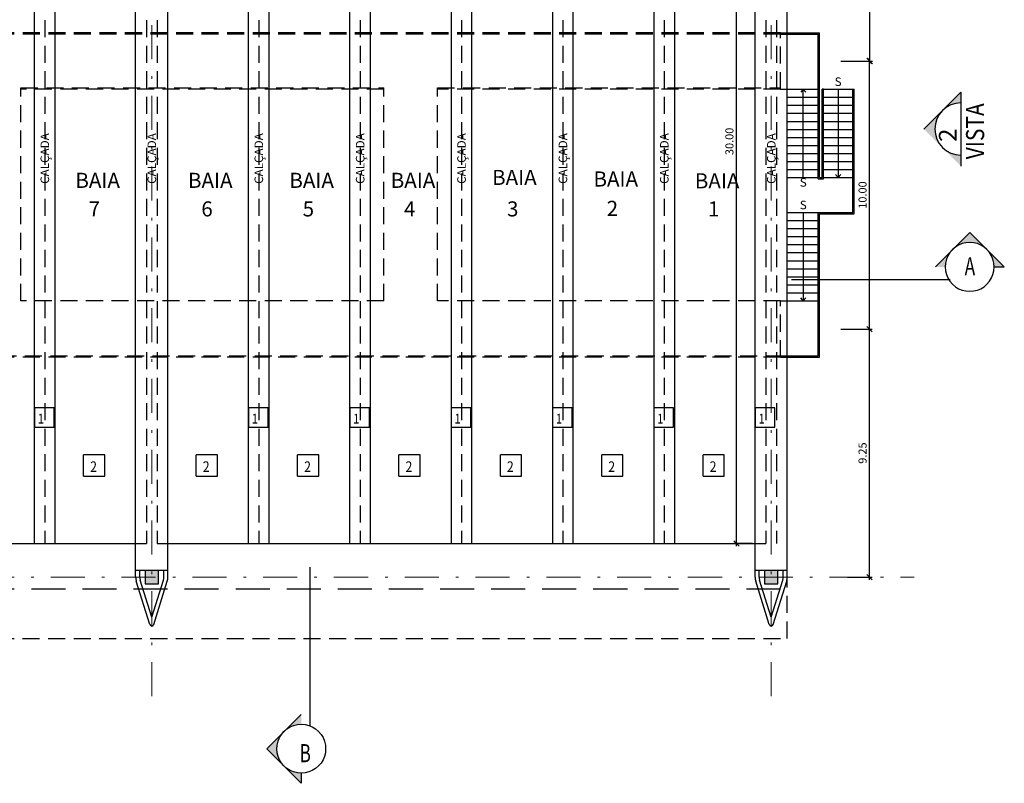
# Model space of a CAD drawing. Units: inches. Extents: x 42674 to 43064, y 8106 to 8320.
# Drawn here: x 42871 to 42908, y 8212 to 8241 of the extents above; entities that cross this region are included whole.
import ezdxf
from ezdxf.enums import TextEntityAlignment as Align

# ---------------------------------------------------------------- set-up
doc = ezdxf.new("R2010")
doc.units = ezdxf.units.IN
doc.header["$LTSCALE"] = 0.1
doc.header["$MEASUREMENT"] = 0
doc.header["$PDMODE"] = 3
for name, pattern in [('CONTINUO', [0]), ('DASHDOT', [25.4, 12.7, -6.35, 0, -6.35]), ('DASHED', [19.05, 12.7, -6.35]), ('HIDDEN', [9.525, 6.35, -3.175])]:
    doc.linetypes.add(name, pattern=pattern)
for name, color, linetype in [('A-MET-PROJ-1', 1, 'HIDDEN'), ('A-SIMBOLOGIA 3', 3, 'Continuous'), ('Borda-TEXT', 7, 'Continuous'), ('EIXOS', 2, 'DASHDOT'), ('FINA', 1, 'Continuous'), ('G', 3, 'Continuous'), ('H_ESTRUTURA', 250, 'Continuous'), ('PASSARELA METALICA', 2, 'Continuous'), ('PILAR', 5, 'Continuous'), ('S-20', 8, 'Continuous'), ('S-27 area de parqueo', 8, 'HIDDEN'), ('S-31-suportes', 253, 'Continuous'), ('S-41-GUIAS', 3, 'Continuous'), ('Text', 7, 'Continuous'), ('TX0125', 3, 'Continuous')]:
    doc.layers.add(name, color=color, linetype=linetype)
doc.layers.add('A-TEXTO-R100CL', color=3, linetype='Continuous', lineweight=0)
doc.styles.add('NORM', font='romans')
doc.styles.add('R 100 - esc50', font='romans.shx', dxfattribs={"height": 0.125})
doc.styles.add('ROMANS', font='romans')
doc.styles.add('TSSD_Rein', font='ARIAL.TTF', dxfattribs={"width": 0.75})
doc.dimstyles.new('Copy of escala 1.100', dxfattribs={"dimtxt": 0.3, "dimasz": 0.2, "dimexe": 0.1, "dimexo": 0.1, "dimgap": 0.07, "dimtad": 1, "dimzin": 4, "dimdsep": 46, "dimtxsty": 'NORM', "dimblk": 'OBLIQUE', "dimcen": 0.2, "dimdle": 0.1, "dimclrd": 1, "dimclre": 1, "dimclrt": 3, "dimadec": 4, "dimazin": 1, "dimtfac": 1, "dimtix": 1, "dimtmove": 2, "dimatfit": 3, "dimfxl": 0, "dimtzin": 4, "dimlwd": -1, "dimarcsym": 0})

# ---------------------------------------------------------------- blocks, each defined once
blk = doc.blocks.new('04')
at = {"layer": 'A-SIMBOLOGIA 3'}
h = blk.add_hatch(color=3, dxfattribs=at)
edge = h.paths.add_edge_path()
edge.add_line((3.065, 5.435), (2.931, 5.435))
edge.add_ellipse((2.606, 5.435), major_axis=(0.23, -0.23), ratio=1, start_angle=45, end_angle=90)
edge.add_line((2.835, 5.665), (3.065, 5.435))
edge = h.paths.add_edge_path()
edge.add_ellipse((2.606, 5.435), major_axis=(-0.23, -0.23), ratio=1, start_angle=180, end_angle=270)
edge.add_line((2.376, 5.665), (2.606, 5.895))
edge.add_line((2.606, 5.895), (2.835, 5.665))
edge = h.paths.add_edge_path()
edge.add_line((2.281, 5.435), (2.146, 5.435))
edge.add_line((2.146, 5.435), (2.376, 5.665))
edge.add_ellipse((2.606, 5.435), major_axis=(-0.23, -0.23), ratio=1, start_angle=270, end_angle=315)
at = {"layer": 'A-SIMBOLOGIA 3', "color": 3}
for q in [(2.606, 5.895), (2.146, 5.435)]:
    blk.add_line((3.065, 5.435), q, dxfattribs=at)
blk.add_arc((2.606, 5.435), 0.325, 0, 180, dxfattribs=at)
blk = doc.blocks.new('_Oblique')
at = {"color": 0, "linetype": 'ByBlock', "lineweight": -2}
blk.add_line((-0.5, -0.5), (0.5, 0.5), dxfattribs=at)
blk = doc.blocks.new('*D34')
at = {"layer": 'Defpoints', "color": 0, "linetype": 'CONTINUO'}
for p in [(42901.504, 8229.322), (42902.676, 8229.322), (42901.754, 8220.072)]:
    blk.add_point(p, dxfattribs=at)
at = {"layer": 'H_ESTRUTURA', "color": 1, "linetype": 'CONTINUO', "lineweight": -2}
for p, q in [((42901.604, 8229.322), (42902.776, 8229.322)), ((42901.854, 8220.072), (42902.776, 8220.072))]:
    blk.add_line(p, q, dxfattribs=at)
at = {"layer": 'H_ESTRUTURA', "color": 1, "linetype": 'CONTINUO'}
blk.add_line((42902.676, 8219.972), (42902.676, 8229.422), dxfattribs=at)
at = {"layer": 'H_ESTRUTURA', "color": 1, "linetype": 'CONTINUO', "xscale": 0.2, "yscale": 0.2, "zscale": 0.2}
for p, rotation in [((42902.676, 8229.322), 90), ((42902.676, 8220.072), 270)]:
    blk.add_blockref('_Oblique', p, dxfattribs=dict(at, rotation=rotation))
at = {"layer": 'H_ESTRUTURA', "color": 3, "linetype": 'CONTINUO', "insert": (42902.456, 8224.697), "char_height": 0.3, "attachment_point": 5, "rotation": 90, "style": 'NORM'}
blk.add_mtext('9.25', dxfattribs=at)
blk = doc.blocks.new('*D35')
at = {"layer": 'Defpoints', "color": 0, "linetype": 'CONTINUO'}
for p in [(42901.504, 8239.32), (42902.675, 8239.32), (42901.754, 8229.322)]:
    blk.add_point(p, dxfattribs=at)
at = {"layer": 'H_ESTRUTURA', "color": 1, "linetype": 'CONTINUO', "lineweight": -2}
for p, q in [((42901.604, 8239.32), (42902.775, 8239.32)), ((42901.854, 8229.322), (42902.775, 8229.322))]:
    blk.add_line(p, q, dxfattribs=at)
at = {"layer": 'H_ESTRUTURA', "color": 1, "linetype": 'CONTINUO'}
blk.add_line((42902.675, 8229.222), (42902.675, 8239.42), dxfattribs=at)
at = {"layer": 'H_ESTRUTURA', "color": 1, "linetype": 'CONTINUO', "xscale": 0.2, "yscale": 0.2, "zscale": 0.2}
for p, rotation in [((42902.675, 8239.32), 90), ((42902.675, 8229.322), 270)]:
    blk.add_blockref('_Oblique', p, dxfattribs=dict(at, rotation=rotation))
at = {"layer": 'H_ESTRUTURA', "color": 3, "linetype": 'CONTINUO', "insert": (42902.455, 8234.321), "char_height": 0.3, "attachment_point": 5, "rotation": 90, "style": 'NORM'}
blk.add_mtext('10.00', dxfattribs=at)
blk = doc.blocks.new('*D36')
at = {"layer": 'Defpoints', "color": 0, "linetype": 'CONTINUO'}
for p in [(42901.754, 8252.572), (42902.685, 8252.572), (42901.754, 8239.32)]:
    blk.add_point(p, dxfattribs=at)
at = {"layer": 'H_ESTRUTURA', "color": 1, "linetype": 'CONTINUO'}
blk.add_line((42902.685, 8239.22), (42902.685, 8252.672), dxfattribs=at)
at = {"layer": 'H_ESTRUTURA', "color": 1, "linetype": 'CONTINUO', "lineweight": -2}
for p, q in [((42901.854, 8252.572), (42902.785, 8252.572)), ((42901.854, 8239.32), (42902.785, 8239.32))]:
    blk.add_line(p, q, dxfattribs=at)
at = {"layer": 'H_ESTRUTURA', "color": 1, "linetype": 'CONTINUO', "xscale": 0.2, "yscale": 0.2, "zscale": 0.2}
for p, rotation in [((42902.685, 8252.572), 90), ((42902.685, 8239.32), 270)]:
    blk.add_blockref('_Oblique', p, dxfattribs=dict(at, rotation=rotation))
at = {"layer": 'H_ESTRUTURA', "color": 3, "linetype": 'CONTINUO', "insert": (42902.465, 8245.946), "char_height": 0.3, "attachment_point": 5, "rotation": 90, "style": 'NORM'}
blk.add_mtext('13.25', dxfattribs=at)
blk = doc.blocks.new('*D44')
at = {"layer": 'Defpoints', "color": 0, "linetype": 'CONTINUO'}
for p in [(42897.711, 8251.322), (42898.411, 8251.322), (42898.411, 8221.322)]:
    blk.add_point(p, dxfattribs=at)
at = {"layer": 'PILAR', "color": 1, "linetype": 'CONTINUO', "lineweight": -2}
for p, q in [((42898.311, 8251.322), (42897.611, 8251.322)), ((42898.311, 8221.322), (42897.611, 8221.322))]:
    blk.add_line(p, q, dxfattribs=at)
at = {"layer": 'PILAR', "color": 1, "linetype": 'CONTINUO'}
blk.add_line((42897.711, 8221.222), (42897.711, 8251.422), dxfattribs=at)
at = {"layer": 'PILAR', "color": 1, "linetype": 'CONTINUO', "xscale": 0.2, "yscale": 0.2, "zscale": 0.2}
for p, rotation in [((42897.711, 8251.322), 90), ((42897.711, 8221.322), 270)]:
    blk.add_blockref('_Oblique', p, dxfattribs=dict(at, rotation=rotation))
at = {"layer": 'PILAR', "color": 3, "linetype": 'CONTINUO', "insert": (42897.491, 8236.322), "char_height": 0.3, "attachment_point": 5, "rotation": 90, "style": 'NORM'}
blk.add_mtext('30.00', dxfattribs=at)

msp = doc.modelspace()

# ---------------------------------------------------------------- hatches: boundary and pattern name
h = msp.add_hatch(color=256)
h.paths.add_polyline_path([(42907.314, 8231.782), (42907.326, 8231.639), (42907.703, 8231.639), (42907.135, 8232.206), (42907.228, 8232.056), (42907.28, 8231.925)])
h.paths.add_polyline_path([(42906.417, 8232.925), (42905.865, 8232.373), (42906, 8232.456), (42906.131, 8232.508), (42906.274, 8232.542), (42906.417, 8232.553), (42906.56, 8232.542), (42906.697, 8232.508), (42906.828, 8232.456), (42906.978, 8232.363)])
h.paths.add_polyline_path([(42905.514, 8231.782), (42905.548, 8231.925), (42905.599, 8232.056), (42905.683, 8232.191), (42905.131, 8231.639), (42905.502, 8231.639)])
h = msp.add_hatch(color=256)
h.paths.add_polyline_path([(42881.345, 8212.769), (42881.488, 8212.757), (42881.488, 8212.38), (42880.92, 8212.948), (42881.071, 8212.855), (42881.202, 8212.803)])
h.paths.add_polyline_path([(42880.202, 8213.666), (42880.754, 8214.218), (42880.67, 8214.083), (42880.619, 8213.952), (42880.585, 8213.809), (42880.573, 8213.666), (42880.585, 8213.523), (42880.619, 8213.386), (42880.67, 8213.255), (42880.763, 8213.105)])
h.paths.add_polyline_path([(42881.345, 8214.569), (42881.202, 8214.535), (42881.071, 8214.484), (42880.935, 8214.4), (42881.488, 8214.952), (42881.488, 8214.581)])
at = {"layer": 'H_ESTRUTURA', "linetype": 'CONTINUO'}
for points in [[(42875.661, 8219.822), (42876.161, 8219.822), (42876.161, 8220.322), (42875.661, 8220.322)], [(42898.761, 8219.822), (42899.261, 8219.822), (42899.261, 8220.322), (42898.761, 8220.322)]]:
    msp.add_hatch(color=256, dxfattribs=at).paths.add_polyline_path(points)

# ---------------------------------------------------------------- linework, layer by layer
at = {"layer": 'A-MET-PROJ-1'}
for p, q in [((42899.608, 8217.782), (42899.608, 8254.862)), ((42778.703, 8217.782), (42899.608, 8217.782))]:
    msp.add_line(p, q, dxfattribs=at)
at = {"layer": 'A-SIMBOLOGIA 3', "color": 0, "linetype": 'Continuous'}
for points in [[(42872.271, 8226.382), (42871.549, 8226.382)], [(42871.549, 8225.66), (42871.549, 8226.382)], [(42872.271, 8225.66), (42872.271, 8226.382)], [(42880.251, 8226.382), (42879.529, 8226.382)], [(42879.529, 8225.66), (42879.529, 8226.382)], [(42880.251, 8225.66), (42880.251, 8226.382)], [(42884.031, 8226.382), (42883.309, 8226.382)], [(42883.309, 8225.66), (42883.309, 8226.382)], [(42884.031, 8225.66), (42884.031, 8226.382)], [(42887.811, 8226.382), (42887.089, 8226.382)], [(42887.089, 8225.66), (42887.089, 8226.382)], [(42887.811, 8225.66), (42887.811, 8226.382)], [(42891.591, 8226.382), (42890.869, 8226.382)], [(42890.869, 8225.66), (42890.869, 8226.382)], [(42891.591, 8225.66), (42891.591, 8226.382)], [(42895.371, 8226.382), (42894.649, 8226.382)], [(42894.649, 8225.66), (42894.649, 8226.382)], [(42895.371, 8225.66), (42895.371, 8226.382)], [(42899.151, 8226.382), (42898.429, 8226.382)], [(42898.429, 8225.66), (42898.429, 8226.382)], [(42899.151, 8225.66), (42899.151, 8226.382)], [(42871.549, 8225.66), (42872.271, 8225.66)], [(42879.529, 8225.66), (42880.251, 8225.66)], [(42883.309, 8225.66), (42884.031, 8225.66)], [(42887.089, 8225.66), (42887.811, 8225.66)], [(42890.869, 8225.66), (42891.591, 8225.66)], [(42894.649, 8225.66), (42895.371, 8225.66)], [(42898.429, 8225.66), (42899.151, 8225.66)]]:
    msp.add_lwpolyline(points, dxfattribs=at)
at = {"layer": 'Borda-TEXT', "linetype": 'Continuous'}
for points in [[(42874.158, 8224.63), (42873.37, 8224.63)], [(42873.37, 8223.842), (42873.37, 8224.63)], [(42874.158, 8223.842), (42874.158, 8224.63)], [(42878.358, 8224.63), (42877.57, 8224.63)], [(42877.57, 8223.842), (42877.57, 8224.63)], [(42878.358, 8223.842), (42878.358, 8224.63)], [(42882.138, 8224.63), (42881.35, 8224.63)], [(42881.35, 8223.842), (42881.35, 8224.63)], [(42882.138, 8223.842), (42882.138, 8224.63)], [(42885.918, 8224.63), (42885.13, 8224.63)], [(42885.13, 8223.842), (42885.13, 8224.63)], [(42885.918, 8223.842), (42885.918, 8224.63)], [(42889.698, 8224.63), (42888.91, 8224.63)], [(42888.91, 8223.842), (42888.91, 8224.63)], [(42889.698, 8223.842), (42889.698, 8224.63)], [(42893.478, 8224.63), (42892.69, 8224.63)], [(42892.69, 8223.842), (42892.69, 8224.63)], [(42893.478, 8223.842), (42893.478, 8224.63)], [(42897.258, 8224.63), (42896.47, 8224.63)], [(42896.47, 8223.842), (42896.47, 8224.63)], [(42897.258, 8223.842), (42897.258, 8224.63)], [(42873.37, 8223.842), (42874.158, 8223.842)], [(42877.57, 8223.842), (42878.358, 8223.842)], [(42881.35, 8223.842), (42882.138, 8223.842)], [(42885.13, 8223.842), (42885.918, 8223.842)], [(42888.91, 8223.842), (42889.698, 8223.842)], [(42892.69, 8223.842), (42893.478, 8223.842)], [(42896.47, 8223.842), (42897.258, 8223.842)]]:
    msp.add_lwpolyline(points, dxfattribs=at)
at = {"layer": 'EIXOS', "lineweight": 0}
for p, q in [((42875.911, 8215.632), (42875.911, 8259.904)), ((42899.011, 8215.632), (42899.011, 8259.904)), ((42774.467, 8220.072), (42904.347, 8220.072))]:
    msp.add_line(p, q, dxfattribs=at)
at = {"layer": 'FINA', "linetype": 'CONTINUO'}
for p, q in [((42900.208, 8238.27), (42900.111, 8238.152)), ((42900.208, 8234.97), (42900.208, 8238.27)), ((42900.208, 8238.27), (42900.306, 8238.152)), ((42901.508, 8238.27), (42901.508, 8234.97)), ((42901.508, 8234.97), (42901.411, 8235.088)), ((42901.508, 8234.97), (42901.606, 8235.088)), ((42900.208, 8233.672), (42900.208, 8230.372)), ((42900.208, 8230.372), (42900.111, 8230.49)), ((42900.208, 8230.372), (42900.306, 8230.49))]:
    msp.add_line(p, q, dxfattribs=at)
at = {"layer": 'G'}
for p, q in [((42899.361, 8238.27), (42900.758, 8238.27)), ((42900.958, 8238.27), (42902.058, 8238.27)), ((42899.608, 8237.97), (42900.758, 8237.97)), ((42899.608, 8237.67), (42900.758, 8237.67)), ((42900.958, 8237.97), (42902.058, 8237.97)), ((42900.958, 8237.67), (42902.058, 8237.67)), ((42899.608, 8237.37), (42900.758, 8237.37)), ((42900.958, 8237.37), (42902.058, 8237.37)), ((42899.608, 8237.07), (42900.758, 8237.07)), ((42900.958, 8237.07), (42902.058, 8237.07)), ((42899.608, 8236.77), (42900.758, 8236.77)), ((42900.958, 8236.77), (42902.058, 8236.77)), ((42899.608, 8236.47), (42900.758, 8236.47)), ((42899.608, 8236.17), (42900.758, 8236.17)), ((42900.958, 8236.47), (42902.058, 8236.47)), ((42900.958, 8236.17), (42902.058, 8236.17)), ((42899.608, 8235.87), (42900.758, 8235.87)), ((42900.958, 8235.87), (42902.058, 8235.87)), ((42899.608, 8235.57), (42900.758, 8235.57)), ((42900.958, 8235.57), (42902.058, 8235.57)), ((42899.608, 8235.27), (42900.758, 8235.27)), ((42900.958, 8235.27), (42902.058, 8235.27)), ((42899.608, 8234.97), (42900.758, 8234.97)), ((42900.958, 8234.97), (42902.058, 8234.97)), ((42899.611, 8233.672), (42900.758, 8233.672)), ((42899.611, 8233.372), (42900.758, 8233.372)), ((42899.611, 8233.072), (42900.758, 8233.072)), ((42899.611, 8232.772), (42900.758, 8232.772)), ((42899.611, 8232.472), (42900.758, 8232.472)), ((42899.611, 8232.172), (42900.758, 8232.172)), ((42899.611, 8231.872), (42900.758, 8231.872)), ((42899.611, 8231.572), (42900.758, 8231.572)), ((42899.611, 8231.272), (42900.758, 8231.272)), ((42899.611, 8230.972), (42900.758, 8230.972)), ((42899.611, 8230.672), (42900.758, 8230.672)), ((42899.361, 8230.372), (42900.808, 8230.372))]:
    msp.add_line(p, q, dxfattribs=at)
at = {"layer": 'PASSARELA METALICA', "linetype": 'HIDDEN'}
for p, q in [((42899.361, 8240.319), (42771.755, 8240.319)), ((42899.361, 8240.37), (42771.766, 8240.37)), ((42899.361, 8238.27), (42899.361, 8240.37)), ((42871.031, 8230.372), (42871.031, 8238.319)), ((42871.031, 8238.319), (42884.571, 8238.319)), ((42884.571, 8238.27), (42871.031, 8238.27)), ((42884.571, 8230.372), (42884.571, 8238.319)), ((42886.571, 8230.372), (42886.571, 8238.319)), ((42886.571, 8238.319), (42899.361, 8238.319)), ((42899.361, 8238.27), (42886.571, 8238.27)), ((42884.571, 8230.372), (42871.031, 8230.372)), ((42899.361, 8230.372), (42886.571, 8230.372)), ((42899.361, 8228.272), (42899.361, 8230.372)), ((42899.361, 8228.272), (42771.156, 8228.272)), ((42771.167, 8228.321), (42899.361, 8228.321))]:
    msp.add_line(p, q, dxfattribs=at)
at = {"layer": 'PASSARELA METALICA', "linetype": 'CONTINUO'}
for p, q in [((42899.361, 8240.37), (42900.808, 8240.37)), ((42899.361, 8240.319), (42900.758, 8240.319)), ((42900.758, 8234.92), (42900.758, 8240.319)), ((42900.808, 8234.97), (42900.808, 8240.37)), ((42900.908, 8234.97), (42900.908, 8238.27)), ((42900.958, 8238.27), (42900.908, 8238.27)), ((42900.958, 8234.92), (42900.958, 8238.27)), ((42902.058, 8233.672), (42902.058, 8238.27)), ((42902.058, 8238.27), (42902.108, 8238.27)), ((42902.108, 8233.622), (42902.108, 8238.27)), ((42900.758, 8234.92), (42900.958, 8234.92)), ((42900.808, 8234.97), (42900.908, 8234.97)), ((42900.758, 8233.672), (42902.058, 8233.672)), ((42900.758, 8228.322), (42900.758, 8233.672)), ((42900.808, 8228.272), (42900.808, 8233.622)), ((42900.808, 8233.622), (42902.108, 8233.622)), ((42899.361, 8228.322), (42900.758, 8228.322)), ((42899.361, 8228.272), (42900.808, 8228.272))]:
    msp.add_line(p, q, dxfattribs=at)
at = {"layer": 'PILAR'}
for points in [[(42875.661, 8219.822), (42876.161, 8219.822), (42876.161, 8220.322), (42875.661, 8220.322)], [(42898.761, 8219.822), (42899.261, 8219.822), (42899.261, 8220.322), (42898.761, 8220.322)]]:
    msp.add_lwpolyline(points, close=True, dxfattribs=at)
at = {"layer": 'S-20', "linetype": 'DASHED'}
msp.add_line((42899.361, 8219.622), (42778.861, 8219.622), dxfattribs=at)
at = {"layer": 'S-27 area de parqueo'}
for p, q in [((42871.921, 8251.322), (42871.921, 8221.322)), ((42875.711, 8251.322), (42875.711, 8221.322)), ((42876.111, 8251.322), (42876.111, 8221.322)), ((42879.901, 8251.322), (42879.901, 8221.322)), ((42883.681, 8251.322), (42883.681, 8221.322)), ((42887.461, 8251.322), (42887.461, 8221.322)), ((42891.241, 8251.322), (42891.241, 8221.322)), ((42895.021, 8251.322), (42895.021, 8221.322)), ((42898.811, 8251.322), (42898.811, 8221.322)), ((42898.811, 8251.322), (42898.811, 8221.322)), ((42899.211, 8251.322), (42899.211, 8221.322))]:
    msp.add_line(p, q, dxfattribs=at)
at = {"layer": 'S-31-suportes'}
for points in [[(42876.161, 8220.322), (42875.661, 8220.322), (42875.661, 8219.822), (42876.161, 8219.822)], [(42899.261, 8220.322), (42898.761, 8220.322), (42898.761, 8219.822), (42899.261, 8219.822)], [(42899.261, 8220.322), (42898.761, 8220.322), (42898.761, 8219.822), (42899.261, 8219.822)]]:
    msp.add_lwpolyline(points, close=True, dxfattribs=at)
at = {"layer": 'S-41-GUIAS'}
for p, q in [((42875.311, 8220.072), (42875.311, 8252.572)), ((42876.511, 8220.072), (42876.511, 8252.572)), ((42898.411, 8220.072), (42898.411, 8252.572)), ((42899.611, 8220.072), (42899.611, 8252.572)), ((42853.011, 8221.322), (42875.711, 8221.322)), ((42876.111, 8221.322), (42898.811, 8221.322)), ((42876.511, 8220.322), (42875.311, 8220.322)), ((42875.461, 8220.072), (42875.461, 8220.322)), ((42876.361, 8220.072), (42876.361, 8220.322)), ((42899.611, 8220.322), (42898.411, 8220.322)), ((42898.561, 8220.072), (42898.561, 8220.322)), ((42899.461, 8220.072), (42899.461, 8220.322)), ((42875.839, 8218.3), (42875.335, 8219.916)), ((42875.911, 8218.574), (42875.478, 8219.96)), ((42875.911, 8218.574), (42876.344, 8219.96)), ((42875.983, 8218.3), (42876.487, 8219.916)), ((42898.939, 8218.3), (42898.435, 8219.916)), ((42899.011, 8218.574), (42898.578, 8219.96)), ((42899.011, 8218.574), (42899.444, 8219.96)), ((42899.083, 8218.3), (42899.587, 8219.916))]:
    msp.add_line(p, q, dxfattribs=at)
for points in [[(42872.311, 8221.322), (42872.311, 8251.322), (42871.531, 8251.322), (42871.531, 8221.322)], [(42880.291, 8221.322), (42880.291, 8251.322), (42879.511, 8251.322), (42879.511, 8221.322)], [(42884.071, 8221.322), (42884.071, 8251.322), (42883.291, 8251.322), (42883.291, 8221.322)], [(42887.851, 8221.322), (42887.851, 8251.322), (42887.071, 8251.322), (42887.071, 8221.322)], [(42891.631, 8221.322), (42891.631, 8251.322), (42890.851, 8251.322), (42890.851, 8221.322)], [(42895.411, 8221.322), (42895.411, 8251.322), (42894.631, 8251.322), (42894.631, 8221.322)]]:
    msp.add_lwpolyline(points, close=True, dxfattribs=at)
for centre, radius, start, end in [((42875.836, 8220.072), 0.525, 180, 197.3406), ((42875.836, 8220.072), 0.375, 180, 197.3406), ((42875.986, 8220.072), 0.375, 342.6594, 0), ((42875.986, 8220.072), 0.525, 342.6594, 0), ((42898.936, 8220.072), 0.525, 180, 197.3406), ((42898.936, 8220.072), 0.375, 180, 197.3406), ((42899.086, 8220.072), 0.375, 342.6594, 0), ((42899.086, 8220.072), 0.525, 342.6594, 0), ((42875.911, 8218.322), 0.075, 197.3406, 342.6594), ((42899.011, 8218.322), 0.075, 197.3406, 342.6594)]:
    msp.add_arc(centre, radius, start, end, dxfattribs=at)
at = {"layer": 'Text'}
for points in [[(42905.131, 8231.639), (42906.417, 8232.925)], [(42907.326, 8231.639), (42907.703, 8231.639), (42907.703, 8231.639), (42906.417, 8232.925)], [(42907.326, 8231.639), (42907.314, 8231.782), (42907.314, 8231.782), (42907.28, 8231.925), (42907.28, 8231.925), (42907.228, 8232.056), (42907.228, 8232.056), (42907.154, 8232.176), (42907.154, 8232.176), (42907.057, 8232.285), (42907.057, 8232.285), (42906.948, 8232.382), (42906.948, 8232.382), (42906.828, 8232.456), (42906.828, 8232.456), (42906.697, 8232.508), (42906.697, 8232.508), (42906.56, 8232.542), (42906.56, 8232.542), (42906.417, 8232.553), (42906.417, 8232.553), (42906.274, 8232.542), (42906.274, 8232.542), (42906.131, 8232.508), (42906.131, 8232.508), (42906, 8232.456), (42906, 8232.456), (42905.88, 8232.382), (42905.88, 8232.382), (42905.771, 8232.285), (42905.771, 8232.285), (42905.674, 8232.176), (42905.674, 8232.176), (42905.599, 8232.056), (42905.599, 8232.056), (42905.548, 8231.925), (42905.548, 8231.925), (42905.514, 8231.782), (42905.514, 8231.782), (42905.502, 8231.639), (42905.502, 8231.639), (42905.514, 8231.496), (42905.514, 8231.496), (42905.548, 8231.359), (42905.548, 8231.359), (42905.599, 8231.227), (42905.599, 8231.227), (42905.674, 8231.107), (42905.674, 8231.107), (42905.771, 8230.993), (42905.771, 8230.993), (42905.88, 8230.902), (42905.88, 8230.902), (42906, 8230.827), (42906, 8230.827), (42906.131, 8230.77), (42906.131, 8230.77), (42906.274, 8230.742), (42906.274, 8230.742), (42906.417, 8230.73), (42906.417, 8230.73), (42906.56, 8230.742), (42906.56, 8230.742), (42906.697, 8230.77), (42906.697, 8230.77), (42906.828, 8230.827), (42906.828, 8230.827), (42906.948, 8230.902), (42906.948, 8230.902), (42907.057, 8230.993), (42907.057, 8230.993), (42907.154, 8231.107), (42907.154, 8231.107), (42907.228, 8231.227), (42907.228, 8231.227), (42907.28, 8231.359), (42907.28, 8231.359), (42907.314, 8231.496), (42907.314, 8231.496), (42907.326, 8231.639), (42907.326, 8231.639)], [(42899.768, 8231.168), (42905.686, 8231.168)], [(42881.807, 8220.442), (42881.807, 8214.524)], [(42881.488, 8214.952), (42880.202, 8213.666)], [(42881.488, 8212.757), (42881.345, 8212.769), (42881.345, 8212.769), (42881.202, 8212.803), (42881.202, 8212.803), (42881.071, 8212.855), (42881.071, 8212.855), (42880.95, 8212.929), (42880.95, 8212.929), (42880.842, 8213.026), (42880.842, 8213.026), (42880.745, 8213.135), (42880.745, 8213.135), (42880.67, 8213.255), (42880.67, 8213.255), (42880.619, 8213.386), (42880.619, 8213.386), (42880.585, 8213.523), (42880.585, 8213.523), (42880.573, 8213.666), (42880.573, 8213.666), (42880.585, 8213.809), (42880.585, 8213.809), (42880.619, 8213.952), (42880.619, 8213.952), (42880.67, 8214.083), (42880.67, 8214.083), (42880.745, 8214.203), (42880.745, 8214.203), (42880.842, 8214.312), (42880.842, 8214.312), (42880.95, 8214.409), (42880.95, 8214.409), (42881.071, 8214.484), (42881.071, 8214.484), (42881.202, 8214.535), (42881.202, 8214.535), (42881.345, 8214.569), (42881.345, 8214.569), (42881.488, 8214.581), (42881.488, 8214.581), (42881.631, 8214.569), (42881.631, 8214.569), (42881.768, 8214.535), (42881.768, 8214.535), (42881.899, 8214.484), (42881.899, 8214.484), (42882.019, 8214.409), (42882.019, 8214.409), (42882.134, 8214.312), (42882.134, 8214.312), (42882.225, 8214.203), (42882.225, 8214.203), (42882.299, 8214.083), (42882.299, 8214.083), (42882.356, 8213.952), (42882.356, 8213.952), (42882.385, 8213.809), (42882.385, 8213.809), (42882.396, 8213.666), (42882.396, 8213.666), (42882.385, 8213.523), (42882.385, 8213.523), (42882.356, 8213.386), (42882.356, 8213.386), (42882.299, 8213.255), (42882.299, 8213.255), (42882.225, 8213.135), (42882.225, 8213.135), (42882.134, 8213.026), (42882.134, 8213.026), (42882.019, 8212.929), (42882.019, 8212.929), (42881.899, 8212.855), (42881.899, 8212.855), (42881.768, 8212.803), (42881.768, 8212.803), (42881.631, 8212.769), (42881.631, 8212.769), (42881.488, 8212.757), (42881.488, 8212.757)], [(42881.488, 8212.757), (42881.488, 8212.38), (42881.488, 8212.38), (42880.202, 8213.666)]]:
    msp.add_lwpolyline(points, dxfattribs=at)

# ---------------------------------------------------------------- block references
at = {"layer": 'A-SIMBOLOGIA 3', "xscale": 3, "yscale": 3, "zscale": 3, "rotation": 90}
msp.add_blockref('04', (42922.392, 8228.966), dxfattribs=at)

# ---------------------------------------------------------------- texts
at = {"layer": 'A-SIMBOLOGIA 3', "style": 'ROMANS', "width": 0.85}
msp.add_text('VISTA', height=0.675, rotation=90, dxfattribs=at).set_placement((42906.951, 8235.654))
at = {"layer": 'A-SIMBOLOGIA 3', "style": 'ROMANS'}
msp.add_text('2', height=0.657, rotation=90, dxfattribs=at).set_placement((42905.921, 8236.304))
at = {"layer": 'A-SIMBOLOGIA 3', "color": 0, "linetype": 'Continuous', "style": 'ROMANS', "width": 0.85}
for p in [(42871.661, 8225.8), (42879.641, 8225.8), (42883.421, 8225.8), (42887.201, 8225.8), (42890.981, 8225.8), (42894.761, 8225.8), (42898.541, 8225.8)]:
    msp.add_text('1', height=0.361, dxfattribs=at).set_placement(p)
at = {"layer": 'A-TEXTO-R100CL', "char_height": 0.32, "width": 2.6809, "style": 'R 100 - esc50'}
for insert, attachment_point in [((42901.505, 8238.708), 2), ((42900.205, 8234.532), 8), ((42900.205, 8234.11), 2)]:
    msp.add_mtext('S', dxfattribs=dict(at, insert=insert, attachment_point=attachment_point))
at = {"layer": 'A-TEXTO-R100CL', "char_height": 0.32, "width": 2.6809, "attachment_point": 2, "rotation": 90, "style": 'R 100 - esc50'}
for insert in [(42871.763, 8235.682), (42875.753, 8235.682), (42879.743, 8235.682), (42883.523, 8235.682), (42887.303, 8235.682), (42891.083, 8235.682), (42894.863, 8235.682), (42898.853, 8235.682)]:
    msp.add_mtext('CALÇADA', dxfattribs=dict(at, insert=insert))
at = {"layer": 'Borda-TEXT', "linetype": 'Continuous', "style": 'ROMANS', "width": 0.85}
for p in [(42873.615, 8223.994), (42877.815, 8223.994), (42881.595, 8223.994), (42885.375, 8223.994), (42889.155, 8223.994), (42892.935, 8223.994), (42896.715, 8223.994)]:
    msp.add_text('2', height=0.394, dxfattribs=at).set_placement(p)
at = {"layer": 'Text', "style": 'TSSD_Rein', "width": 0.7}
for s, p in [('A', (42906.224, 8231.327)), ('B', (42881.422, 8213.167))]:
    msp.add_text(s, height=0.675, dxfattribs=at).set_placement(p)
at = {"layer": 'TX0125', "style": 'TSSD_Rein'}
for s, p in [('7', (42873.772, 8233.523)), ('6', (42877.972, 8233.523)), ('5', (42881.752, 8233.523)), ('4', (42885.532, 8233.523)), ('3', (42889.373, 8233.523)), ('2', (42893.089, 8233.543)), ('1', (42896.866, 8233.523))]:
    msp.add_text(s, height=0.562, dxfattribs=at).set_placement(p, align=Align.CENTER)
at = {"layer": 'TX0125', "char_height": 0.5625, "width": 9.55771, "attachment_point": 8, "style": 'TSSD_Rein'}
for insert in [(42873.894, 8234.412), (42878.094, 8234.412), (42881.874, 8234.412), (42885.654, 8234.412), (42889.434, 8234.521), (42893.214, 8234.463), (42896.994, 8234.394)]:
    msp.add_mtext('BAIA', dxfattribs=dict(at, insert=insert))

# ---------------------------------------------------------------- dimensions: what is measured, and where the dimension line sits
at = {"layer": 'H_ESTRUTURA', "color": 32, "linetype": 'CONTINUO'}
for base, p1, p2, picture, middle in [((42902.685, 8252.572), (42901.754, 8239.32), (42901.754, 8252.572), '*D36', (42902.465, 8245.946)), ((42902.675, 8239.32), (42901.754, 8229.322), (42901.504, 8239.32), '*D35', (42902.455, 8234.321)), ((42902.676, 8229.322), (42901.754, 8220.072), (42901.504, 8229.322), '*D34', (42902.456, 8224.697))]:
    dim = msp.add_linear_dim(base=base, p1=p1, p2=p2, angle=90, dimstyle='Copy of escala 1.100', dxfattribs=at)
    dim.commit()
    dim.dimension.update_dxf_attribs({"geometry": picture, "text_midpoint": middle})
at = {"layer": 'PILAR', "color": 2, "linetype": 'CONTINUO'}
dim = msp.add_linear_dim(base=(42897.711, 8251.322), p1=(42898.411, 8221.322), p2=(42898.411, 8251.322), angle=90, dimstyle='Copy of escala 1.100', dxfattribs=at)
dim.commit()
dim.dimension.update_dxf_attribs({"geometry": '*D44', "text_midpoint": (42897.491, 8236.322)})

doc.saveas('drawing.dxf')
